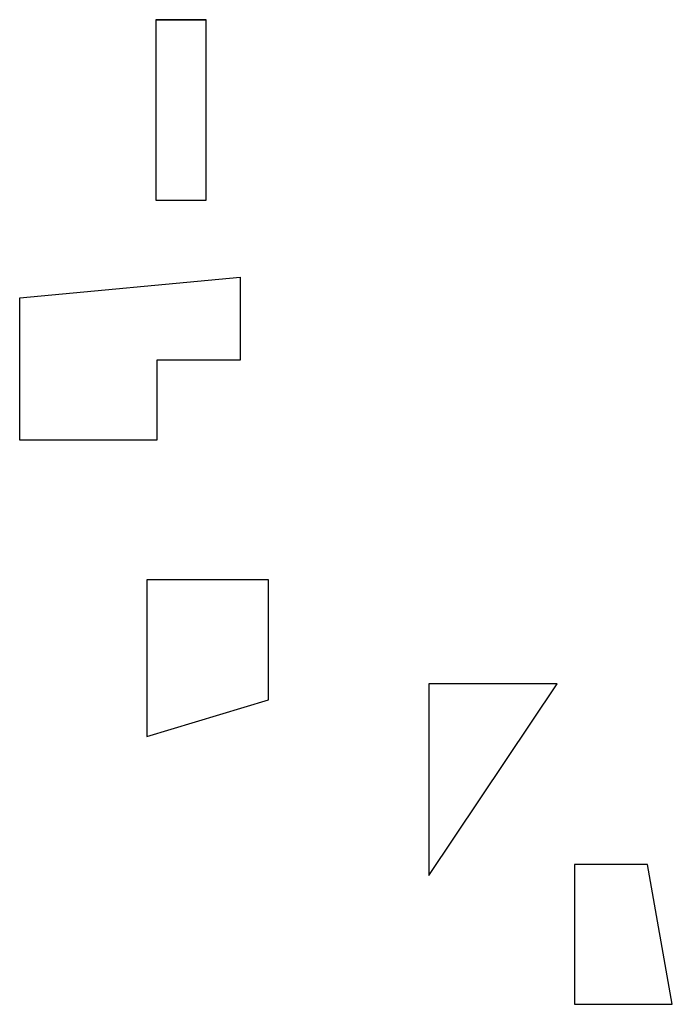
# Model space of a CAD drawing. Units: millimetres. Extents: x 178 to 576, y -373 to 228.
import ezdxf

# ---------------------------------------------------------------- set-up
doc = ezdxf.new("R2010")
doc.units = ezdxf.units.MM
doc.layers.add('Loft1', color=131, linetype='Continuous')

msp = doc.modelspace()

# ---------------------------------------------------------------- linework, layer by layer
at = {"layer": 'Loft1'}
for p, q in [((260.9, 227.86), (260.9, 227.86, 30)), ((260.9, 227.86, 30), (291.72, 227.86, 30)), ((291.72, 227.86), (260.9, 227.86)), ((291.72, 227.86, 30), (291.72, 227.86)), ((260.9, 117.6, 30), (260.9, 117.6)), ((291.72, 117.6, 30), (291.72, 117.6))]:
    msp.add_line(p, q, dxfattribs=at)
for points in [[(260.9, 227.86), (260.9, 117.6), (291.72, 117.6), (291.72, 227.86)], [(312.35, 70.66), (312.35, 19.84), (261.43, 19.84), (261.43, -28.87), (177.73, -28.87), (177.73, 58.02), (312.35, 70.66)], [(329.64, -187.64), (329.64, -114.34), (255.32, -114.34), (255.32, -209.93), (329.64, -187.64)], [(506.11, -177.71), (427.56, -177.71), (427.56, -294.81), (506.11, -177.71)], [(561.19, -288.12), (516.62, -288.12), (516.62, -373.5), (576.34, -373.5), (561.19, -288.12)]]:
    msp.add_lwpolyline(points, dxfattribs=at)
at = {"layer": 'Loft1', "elevation": 30}
msp.add_lwpolyline([(260.9, 227.86), (260.9, 117.6), (291.72, 117.6), (291.72, 227.86)], dxfattribs=at)

doc.saveas('drawing.dxf')
